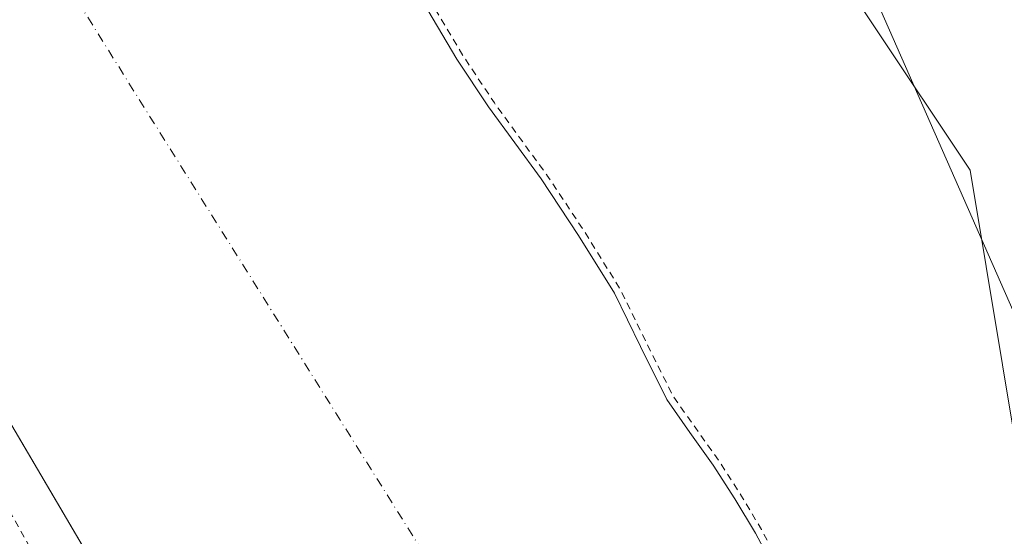
# Model space of a CAD drawing. Units: metres. Extents: x 601363 to 604834, y 4678274 to 4680637.
# Drawn here: x 601971 to 602109, y 4678346 to 4678419 of the extents above; entities that cross this region are included whole.
import ezdxf

# ---------------------------------------------------------------- set-up
doc = ezdxf.new("R2010")
doc.units = ezdxf.units.M
doc.header["$MEASUREMENT"] = 0
doc.linetypes.add('DGN Style 2', pattern=[1.6480167562047852, 0.988810053722871, -0.6592067024819142])
doc.linetypes.add('DGN Style 4', pattern=[2.6384748266838614, 1.318413404963828, -0.6592067024819142, 0.001648016756204785, -0.6592067024819142])
for name, color, linetype, lineweight in [('Arbolado forestal CxS', 92, 'Continuous', 0), ('Corriente natural Cxs', 4, 'Continuous', 13), ('Corriente natural eje', 4, 'DGN Style 4', 0), ('Curva de nivel auxiliar', 30, 'DGN Style 2', 0), ('Espacio natural protegido', 121, 'Continuous', 13), ('Espacio natural protegido CxS', 121, 'Continuous', 0), ('Pastizal CxS', 92, 'Continuous', 0), ('Suelo desnudo CxS', 253, 'Continuous', 0)]:
    doc.layers.add(name, color=color, linetype=linetype, lineweight=lineweight)

msp = doc.modelspace()

# ---------------------------------------------------------------- linework, layer by layer
at = {"layer": 'Arbolado forestal CxS', "color": 92, "linetype": 'Continuous', "lineweight": 0}
for points in [[(601997.7805000005, 4678798.0065, 275.248900000006), (602005.5081000002, 4678772.827299999, 274.5424999999959), (602013.4594999999, 4678740.034299999, 274.290599999993), (602011.1079000002, 4678712.0207, 274.2108000000007), (602000.1897, 4678694.550899999, 274.3282000000036), (601995.6939000003, 4678631.540899999, 274.5829999999987), (602011.4719000002, 4678593.4001, 274.6300000000047), (602027.4896999998, 4678541.3369, 274.0503000000026), (602047.9922000002, 4678491.276900001, 274.1763000000064), (602077.3240999999, 4678438.7819, 274.4746000000014), (602104.6268999996, 4678397.8257, 274.8175999999949), (602111.4521000005, 4678356.8707, 274.4274000000005), (602118.2774999999, 4678318.1909, 274.482999999993), (602125.5517999995, 4678284.239499999, 274.5993000000017)], [(601836.9578999998, 4678608.358700001, 270.0840000000026), (601839.7301000003, 4678603.630100001, 270.5356000000029), (601856.8201000001, 4678572.360099999, 270.2825000000012), (601874.9700999996, 4678537.210100001, 270.491599999994), (601889.8251, 4678503.9539, 270.9379000000045), (601924.0954999998, 4678438.047300001, 271.7592000000004), (601955.1841000002, 4678386.453500001, 271.4342000000034), (601993.1025, 4678322.0308, 271.4480999999942), (602006.9140999997, 4678298.565099999, 271.3938999999955), (602019.7215999998, 4678282.687200001, 270.8310000000056)], [(602077.3240999999, 4678438.7819, 274.4746000000014), (602104.6268999996, 4678397.8257, 274.8175999999949), (602111.4521000005, 4678356.8707, 274.4274000000005)], [(602125.5519000003, 4678284.239399999, 274.5993000000017), (602109.4483000003, 4678284.0032, 272.3515999999945), (602106.8901000004, 4678288.3201, 272.2548999999999), (602103.1901000004, 4678294.4001, 272.289300000004), (602098.2001, 4678302.0701, 271.8448999999964), (602093.2401000002, 4678309.780099999, 271.8003000000026), (602089.7401000002, 4678316.0001, 271.9570999999996), (602086.5102000004, 4678322.360099999, 271.5720000000001), (602083.8201000001, 4678328.0701, 271.7692999999999), (602081.1301999995, 4678333.770099999, 272.3545000000013), (602077.8400999998, 4678340.280099999, 272.8151000000071), (602074.3901000004, 4678346.710100001, 272.3944000000047), (602071.5000999998, 4678351.5601, 272.5466000000015), (602068.4601999996, 4678356.300100001, 272.3200999999972), (602065.1801000005, 4678360.9001, 272.2271000000038), (602061.9301000005, 4678365.520099999, 271.976800000004), (602058.2001, 4678372.9801, 272.2361999999994), (602054.5301000001, 4678380.4901, 272.7210000000051), (602049.5000999998, 4678388.620100001, 272.426999999996), (602044.2001999998, 4678396.5801, 272.8785999999964), (602040.5000999998, 4678401.6501, 272.5584999999992), (602036.8101000005, 4678406.7301, 272.6983000000037), (602032.3501000004, 4678413.4301, 272.3371000000043), (602028.2401000002, 4678420.340100001, 272.304999999993)], [(602028.2401000002, 4678420.340100001, 272.304999999993), (602032.3501000004, 4678413.4301, 272.3371000000043), (602036.8101000005, 4678406.7301, 272.6983000000037), (602040.5000999998, 4678401.6501, 272.5584999999992), (602044.2001999998, 4678396.5801, 272.8785999999964), (602049.5000999998, 4678388.620100001, 272.426999999996), (602054.5301000001, 4678380.4901, 272.7210000000051), (602058.2001, 4678372.9801, 272.2361999999994), (602061.9301000005, 4678365.520099999, 271.976800000004), (602065.1801000005, 4678360.9001, 272.2271000000038), (602068.4601999996, 4678356.300100001, 272.3200999999972), (602071.5000999998, 4678351.5601, 272.5466000000015), (602074.3901000004, 4678346.710100001, 272.3944000000047), (602077.8400999998, 4678340.280099999, 272.8151000000071), (602081.1301999995, 4678333.770099999, 272.3545000000013), (602083.8201000001, 4678328.0701, 271.7692999999999), (602086.5102000004, 4678322.360099999, 271.5720000000001), (602089.7401000002, 4678316.0001, 271.9570999999996), (602093.2401000002, 4678309.780099999, 271.8003000000026), (602098.2001, 4678302.0701, 271.8448999999964), (602103.1901000004, 4678294.4001, 272.289300000004), (602106.8901000004, 4678288.3201, 272.2548999999999), (602109.4482000005, 4678284.0033, 272.3515000000043)], [(601955.1841000002, 4678386.453500001, 271.4342000000034), (601993.1025, 4678322.0308, 271.4480999999942), (602006.9140999997, 4678298.565099999, 271.3938999999955), (602019.7216999996, 4678282.687000001, 270.8310000000056), (601949.3910999997, 4678281.655400001, 275.8420999999944)]]:
    msp.add_polyline3d(points, dxfattribs=at)
at = {"layer": 'Corriente natural Cxs', "color": 4, "linetype": 'Continuous', "lineweight": 13}
for points in [[(602019.7216999996, 4678282.687100001, 270.8310000000056), (602006.9140999997, 4678298.565099999, 271.3938999999955), (601955.1841000002, 4678386.453500001, 271.4342000000034), (601924.0954999998, 4678438.047300001, 271.7592000000004), (601889.8251, 4678503.9539, 270.9379000000045), (601874.9700999996, 4678537.210100001, 270.491599999994), (601856.8201000001, 4678572.360099999, 270.2825000000012), (601839.7301000003, 4678603.630100001, 270.5356000000029), (601823.6901000004, 4678630.9901, 269.8378999999986), (601805.4301000005, 4678657.2401, 270.7063000000053), (601789.4601999996, 4678686.530099999, 270.2694000000047), (601783.7751000002, 4678701.3301, 270.7390000000014), (601779.9119999995, 4678711.387, 270.2786000000052), (601767.6602999996, 4678723.4672, 275.2308000000049), (601765.0144999997, 4678735.0427, 273.8279999999941), (601765.1151000002, 4678745.0601, 273.3928000000014), (601759.6815, 4678752.9816, 273.9897999999957), (601758.4773000004, 4678760.380799999, 273.312699999995), (601750.2224000003, 4678771.387499999, 274.6959999999963), (601743.6606000002, 4678782.394200001, 273.9079000000056), (601734.9822000006, 4678796.364200001, 272.6750000000029), (601731.3838999998, 4678805.8892, 271.6578000000009), (601731.3838999998, 4678815.6259, 270.2646999999997)], [(602028.2401000002, 4678420.340100001, 272.304999999993), (602032.3501000004, 4678413.4301, 272.3371000000043), (602036.8101000005, 4678406.7301, 272.6983000000037), (602040.5000999998, 4678401.6501, 272.5584999999992), (602044.2001999998, 4678396.5801, 272.8785999999964), (602049.5000999998, 4678388.620100001, 272.426999999996), (602054.5301000001, 4678380.4901, 272.7210000000051), (602058.2001, 4678372.9801, 272.2361999999994), (602061.9301000005, 4678365.520099999, 271.976800000004), (602065.1801000005, 4678360.9001, 272.2271000000038), (602068.4601999996, 4678356.300100001, 272.3200999999972), (602071.5000999998, 4678351.5601, 272.5466000000015), (602074.3901000004, 4678346.710100001, 272.3944000000047), (602077.8400999998, 4678340.280099999, 272.8151000000071)], [(602028.2401000002, 4678420.340100001, 272.304999999993), (602032.3501000004, 4678413.4301, 272.3371000000043), (602036.8101000005, 4678406.7301, 272.6983000000037), (602040.5000999998, 4678401.6501, 272.5584999999992), (602044.2001999998, 4678396.5801, 272.8785999999964), (602049.5000999998, 4678388.620100001, 272.426999999996), (602054.5301000001, 4678380.4901, 272.7210000000051), (602058.2001, 4678372.9801, 272.2361999999994), (602061.9301000005, 4678365.520099999, 271.976800000004), (602065.1801000005, 4678360.9001, 272.2271000000038), (602068.4601999996, 4678356.300100001, 272.3200999999972), (602071.5000999998, 4678351.5601, 272.5466000000015), (602074.3901000004, 4678346.710100001, 272.3944000000047), (602077.8400999998, 4678340.280099999, 272.8151000000071), (602081.1301999995, 4678333.770099999, 272.3545000000013), (602083.8201000001, 4678328.0701, 271.7692999999999), (602086.5102000004, 4678322.360099999, 271.5720000000001), (602089.7401000002, 4678316.0001, 271.9570999999996), (602093.2401000002, 4678309.780099999, 271.8003000000026), (602098.2001, 4678302.0701, 271.8448999999964), (602103.1901000004, 4678294.4001, 272.289300000004), (602106.8901000004, 4678288.3201, 272.2548999999999), (602109.4483000003, 4678284.0033, 272.3515999999945)], [(602006.9140999997, 4678298.565099999, 271.3938999999955), (601955.1841000002, 4678386.453500001, 271.4342000000034)]]:
    msp.add_polyline3d(points, dxfattribs=at)
at = {"layer": 'Corriente natural eje', "color": 4, "linetype": 'DGN Style 4', "lineweight": 0}
msp.add_polyline3d([(601929.4901000002, 4678521.870100001, 270.1297999999952), (601977.4501, 4678423.9901, 270.242499999993), (602034.9200999998, 4678332.340100001, 270.2094999999972), (602062.0900999998, 4678283.3101, 269.4235000000044), (602062.0914000003, 4678283.308499999, 269.4233999999997)], dxfattribs=at)
at = {"layer": 'Curva de nivel auxiliar', "color": 30, "linetype": 'DGN Style 2', "lineweight": 0, "elevation": 272.5, "flags": 128}
for points in [[(602110.6015, 4678284.020300001), (602110.3099999996, 4678284.510600001), (602107.7494999999, 4678288.831599999), (602107.7444000002, 4678288.840100001), (602104.0444, 4678294.920100001), (602104.0283000004, 4678294.945499999), (602099.0396999996, 4678302.613399999), (602098.0438000001, 4678304.161499999), (602097.8200000003, 4678304.870100001), (602096.3200000003, 4678307.4801), (602094.7907999996, 4678309.2181), (602094.0970999999, 4678310.296399999), (602090.6221000003, 4678316.471999999), (602087.4084000001, 4678322.799799999), (602084.7246000003, 4678328.4967), (602082.0345000001, 4678334.197000001), (602082.0311000004, 4678334.204100001), (602082.0225999998, 4678334.221200001), (602078.7325999998, 4678340.7312), (602078.7213000003, 4678340.753000001), (602075.2713000001, 4678347.183), (602075.2492000004, 4678347.222100001), (602072.3589000005, 4678352.0726), (602072.3419000005, 4678352.100099999), (602069.3019000003, 4678356.840100001), (602069.2742999997, 4678356.880799999), (602065.9961999999, 4678361.4782), (602062.7911, 4678366.034399999), (602059.0965999998, 4678373.4233), (602055.4286000002, 4678380.929300001), (602055.3885000005, 4678381.0031), (602055.3805000001, 4678381.0163), (602050.3504999997, 4678389.146299999), (602050.3324999996, 4678389.1744), (602045.0324999997, 4678397.134400001), (602045.0085000005, 4678397.1688), (602041.3085000003, 4678402.238800001), (602037.6311999997, 4678407.3014), (602033.1966000004, 4678413.963199999), (602029.1114999996, 4678420.831300001), (602025.4234999996, 4678427.7489), (602021.7544, 4678434.6972), (602021.7505000001, 4678434.704399999), (602017.7805000005, 4678442.0744), (602017.7767000003, 4678442.081499999), (602013.7467, 4678449.421499999), (602013.7285000002, 4678449.4531), (602013.6807000004, 4678449.525800001), (602008.0631999997, 4678457.302300001), (602002.5632999997, 4678465.0558), (601998.6355999997, 4678472.4702), (601998.1600000003, 4678474.5601), (601996.9400000004, 4678477.340100001), (601995.3399999999, 4678479.3201), (601994.7810000004, 4678479.7465), (601990.3936999999, 4678488.0285), (601986.9790000003, 4678494.4692), (601986.9500000002, 4678496.2501), (601985.7999999998, 4678500.640100001), (601981.7100000001, 4678509.0801), (601976.8600000005, 4678516.050100001), (601972.6799999997, 4678525.0101), (601971.4199999999, 4678526.270099999), (601969.7484999998, 4678527.3643), (601968.7961999997, 4678529.2051), (601958.8812999995, 4678552.679300001), (601958.8641999997, 4678552.717499999), (601939.5021000003, 4678593.6908), (601925.1052999999, 4678627.314099999), (601923.5099999999, 4678633.5601), (601917.2800000003, 4678648.6501), (601914.4100000003, 4678656.950099999), (601911.0499999998, 4678668.6601), (601905.9900000002, 4678680.770099999), (601903.5800000001, 4678691.360099999), (601897.2100000001, 4678710.200099999), (601897.04, 4678715.590100001), (601897.7800000003, 4678721.610099999), (601901.6799999997, 4678730.100099999), (601903.0099999999, 4678737.170100001), (601905.0999999996, 4678740.6501), (601912.29, 4678749.9101), (601915.04, 4678753.0001), (601930.9500000002, 4678767.620100001), (601937.8399999999, 4678774.800100001), (601947.0499999998, 4678781.7301), (601950.0999999996, 4678785.720100001), (601956.3200000003, 4678792.0101), (601957.7100000001, 4678794.210100001), (601960.29, 4678796.4001), (601968.3499999996, 4678799.690099999), (601972.8099999996, 4678802.520099999), (601974.7100000001, 4678804.880100001), (601977.1100000005, 4678809.790100001), (601978.7999999998, 4678811.520099999), (601981.1799999997, 4678812.3301), (601987.1799999997, 4678812.640100001), (601991.4900000002, 4678813.920100001), (601995.7999999998, 4678815.8201), (602005.3499999996, 4678821.610099999), (602007.4000000004, 4678823.4101), (602009.1500000004, 4678825.5601), (602011.9299999997, 4678831.340100001), (602013.0300000003, 4678832.4901), (602014.5099999999, 4678832.8301), (602016.5700000003, 4678832.220100001), (602017.9299999997, 4678831.0101), (602020.6500000004, 4678827.090100001), (602021.8399999999, 4678826.130100001), (602023.2999999998, 4678825.550100001), (602025.7699999996, 4678825.370100001), (602028.9299999997, 4678825.7301), (602033.8399999999, 4678827.710100001), (602038.9299999997, 4678830.890100001), (602045.5899999999, 4678837.800100001), (602047.5800000001, 4678842.100099999), (602048.8799999999, 4678848.5101), (602050.0899999999, 4678850.4801), (602051.8099999996, 4678851.390100001), (602055.9100000003, 4678852.220100001), (602059.2400000002, 4678853.3301), (602068.1500000004, 4678857.200099999), (602069.7100000001, 4678858.9001), (602071.3700000001, 4678863.4101), (602072.6600000003, 4678864.6501), (602073.7800000003, 4678865.100099999), (602078.2999999998, 4678865.870100001), (602083.0899999999, 4678868.840100001), (602090.2800000003, 4678872.340100001), (602091.9800000006, 4678873.9101), (602093.7199999997, 4678877.5001), (602094.9400000004, 4678878.2501), (602097.2300000006, 4678878.1501), (602100.4699999997, 4678876.9301), (602102.6600000003, 4678876.4801), (602108.5199999996, 4678876.390100001), (602111.9199999999, 4678875.9001), (602113.6100000005, 4678876.270099999), (602119.6900000004, 4678881.0801), (602123.7999999998, 4678882.360099999), (602128.7999999998, 4678886.220100001), (602137.9900000002, 4678890.2501), (602139.8499999996, 4678891.890100001), (602142.5, 4678895.380100001), (602143.9500000002, 4678896.670100001), (602148.1100000005, 4678899.0001), (602154.2800000003, 4678901.4901), (602158.4900000002, 4678903.7301), (602165.7999999998, 4678908.670100001), (602169.4699999997, 4678911.5801), (602171.0700000003, 4678914.0001), (602172.0800000001, 4678918.290100001), (602172.8300000001, 4678919.950099999), (602174.2100000001, 4678921.780099999), (602177.5300000003, 4678925.130100001), (602180.6200000001, 4678932.3101), (602186.0599999996, 4678940.1601), (602186.5599999996, 4678942.040100001), (602186.7199999997, 4678946.200099999), (602187.3499999996, 4678949.550100001), (602188.5700000003, 4678953.4801), (602190.7999999998, 4678958.2301), (602193.8200000003, 4678962.460100001), (602199.4299999997, 4678967.4001), (602200.1100000005, 4678968.6801), (602200.4600000001, 4678971.920100001), (602201.25, 4678974.100099999), (602202.2599999999, 4678975.540100001), (602205.1500000004, 4678978.0701), (602206.25, 4678980.130100001), (602207.6200000001, 4678986.300100001), (602211.1600000003, 4678997.090100001), (602212.1100000005, 4679002.550100001), (602212.5800000001, 4679013.720100001), (602212.1100000005, 4679020.720100001), (602213.3600000005, 4679028.4801), (602213.3899999997, 4679034.1501), (602214.0300000003, 4679038.4901), (602214.2199999997, 4679042.670100001), (602215.9400000004, 4679053.420100001), (602216.1500000004, 4679056.790100001), (602215.4699999997, 4679065.8301), (602214.6900000004, 4679071.770099999), (602214.7699999996, 4679081.9901), (602214.4299999997, 4679084.640100001), (602213.1900000004, 4679087.670100001), (602211.6699999999, 4679089.610099999), (602210.04, 4679090.420100001), (602205.9100000003, 4679091.620100001), (602204.8399999999, 4679092.420100001), (602204.8600000005, 4679093.770099999), (602206.7999999998, 4679098.4301), (602206.6699999999, 4679101.880100001), (602203.3200000003, 4679112.110099999), (602193.5800000001, 4679138.4801), (602183.1900000004, 4679168.100099999), (602174.4100000003, 4679192.0601), (602167.2699999996, 4679208.4801), (602161.2400000002, 4679221.350099999), (602155.2000000002, 4679234.720100001), (602145.5199999996, 4679252.880100001), (602127.5899999999, 4679279.5001), (602096.9800000006, 4679316.620100001), (602068.3700000001, 4679349.7301), (602064.1600000003, 4679358.360099999), (602062.25, 4679361.300100001), (602059.4600000001, 4679362.840100001), (602049.2300000006, 4679365.670100001), (602047.5499999998, 4679366.450099999), (602046.5099999999, 4679367.360099999), (602046.1900000004, 4679368.1601), (602046.3399999999, 4679369.050100001), (602052.29, 4679370.840100001), (602052.4400000004, 4679372.210100001), (602049.2100000001, 4679376.4901), (602036.5499999998, 4679392.370100001), (602022.6299999999, 4679412.1601), (602009.75, 4679430.5601), (602008.0899999999, 4679433.9901), (602007.8499999996, 4679438.630100001), (602007.4600000001, 4679440.590100001), (602005.7100000001, 4679444.3101), (602003.4100000003, 4679447.690099999), (602000.5899999999, 4679449.640100001), (601996.8300000001, 4679450.290100001), (601995.8700000001, 4679450.7601), (601991.3200000003, 4679456.200099999), (601989.2400000002, 4679457.710100001), (601985.6500000004, 4679459.550100001), (601984.0899999999, 4679460.780099999), (601982.3899999997, 4679463.300100001), (601978.4600000001, 4679466.6601), (601975.8899999997, 4679468.290100001), (601963.9699999997, 4679476.700099999), (601960.04, 4679479.950099999), (601956.7000000002, 4679483.6501), (601952.25, 4679486.850099999), (601943.0999999996, 4679490.940099999), (601941.8700000001, 4679492.2301), (601939.3099999996, 4679496.280099999), (601929.4699999997, 4679507.470100001), (601923.9600000001, 4679511.860099999), (601921.0999999996, 4679517.450099999), (601906.79, 4679536.9101), (601899.0199999996, 4679544.9901), (601891.3899999997, 4679553.630100001), (601887.6100000005, 4679558.5601), (601881.2400000002, 4679565.210100001), (601872.04, 4679578.050100001), (601863.9000000004, 4679585.720100001), (601857.9900000002, 4679593.9901), (601850.9400000004, 4679600.920100001), (601837.75, 4679615.800100001), (601829.4199999999, 4679623.360099999), (601816.0099999999, 4679633.600099999), (601809.2199999997, 4679640.8201), (601803.7800000003, 4679645.7301), (601800.2300000006, 4679648.2601), (601793.0999999996, 4679655.950099999), (601784.5999999996, 4679666.530099999), (601776.1900000004, 4679674.470100001), (601771.0800000001, 4679678.2601), (601768.5300000003, 4679681.8201), (601762.4900000002, 4679688.470100001), (601759.9600000001, 4679692.4801), (601758.3200000003, 4679694.4301), (601755.8399999999, 4679696.5001), (601750.5499999998, 4679699.220100001), (601748.54, 4679700.9101), (601747.6299999999, 4679702.2301), (601746.25, 4679707.790100001), (601744.8300000001, 4679710.710100001), (601740.8200000003, 4679715.9001), (601731.8399999999, 4679726.0101), (601727.5099999999, 4679729.4101), (601722.7100000001, 4679731.880100001), (601719.5, 4679734.370100001), (601715.4500000002, 4679736.610099999), (601713.9299999997, 4679738.590100001), (601711.9100000003, 4679742.1801), (601710.6699999999, 4679743.550100001), (601706.4100000003, 4679747.390100001), (601702.4299999997, 4679749.610099999), (601700.4800000006, 4679751.2401), (601699.5499999998, 4679752.770099999), (601698, 4679756.640100001), (601696.9600000001, 4679757.8101), (601693.5700000003, 4679760.390100001), (601690.7199999997, 4679766.1601), (601689.1699999999, 4679768.3201), (601685.9699999997, 4679770.960100001), (601681.2199999997, 4679773.600099999), (601678.5999999996, 4679775.710100001), (601677.4000000004, 4679776.110099999), (601676.4800000006, 4679775.800100001), (601676.25, 4679774.620100001), (601676.8600000005, 4679773.1601), (601678.8700000001, 4679770.890100001), (601681.8799999999, 4679768.550100001), (601688.79, 4679757.840100001), (601692.7699999996, 4679754.390100001), (601695.6699999999, 4679749.450099999), (601700.4299999997, 4679743.3201), (601702.5099999999, 4679741.540100001), (601707.3600000005, 4679738.390100001), (601710.5, 4679735.110099999), (601715.79, 4679727.960100001), (601716.8899999997, 4679724.540100001), (601719.3399999999, 4679721.6601), (601721.0099999999, 4679720.0601), (601722.4600000001, 4679719.220100001), (601726.3399999999, 4679718.8101), (601727.9800000006, 4679718.050100001), (601728.7000000002, 4679716.610099999), (601729.9800000006, 4679712.090100001), (601730.9900000002, 4679706.890100001), (601733.3099999996, 4679703.090100001), (601735.1100000005, 4679701.960100001), (601740.7400000002, 4679701.2501), (601743.3600000005, 4679700.3101), (601744.3600000005, 4679698.710100001), (601744.6299999999, 4679694.8201), (601745.3200000003, 4679693.200099999), (601746.7599999999, 4679692.120100001), (601750.2999999998, 4679690.350099999), (601753.8300000001, 4679687.670100001), (601754.2100000001, 4679686.790100001), (601754.0999999996, 4679685.5801), (601751.8200000003, 4679683.550100001), (601751.54, 4679680.6801), (601754.2000000002, 4679673.120100001), (601755.7199999997, 4679670.7601), (601757.4600000001, 4679669.670100001), (601758.8099999996, 4679669.770099999), (601760.0999999996, 4679670.770099999), (601762.1200000001, 4679673.7601), (601763.4699999997, 4679675.0601), (601765.3499999996, 4679675.710100001), (601766.6600000003, 4679675.780099999), (601767.5599999996, 4679675.4901), (601767.5700000003, 4679673.840100001), (601766.6399999997, 4679671.8101), (601765.9000000004, 4679671.030099999), (601763.4500000002, 4679669.9301), (601762.04, 4679668.9101), (601760.8099999996, 4679667.5001), (601760.1200000001, 4679665.9101), (601760.6900000004, 4679663.5701), (601764.1299999999, 4679659.2301), (601767.0999999996, 4679656.710100001), (601772.9900000002, 4679653.940099999), (601773.5700000003, 4679653.100099999), (601775.1900000004, 4679648.380100001), (601776.1900000004, 4679647.0601), (601777.3200000003, 4679646.3201), (601778.0999999996, 4679646.300100001), (601778.8200000003, 4679646.6801), (601781.4199999999, 4679650.090100001), (601783.1500000004, 4679651.300100001), (601782.5800000001, 4679649.350099999), (601780.1799999997, 4679644.9101), (601780.2400000002, 4679643.7501), (601780.8799999999, 4679642.960100001), (601783.54, 4679641.6501), (601787.4600000001, 4679641.110099999), (601791.1500000004, 4679637.050100001), (601793.3399999999, 4679635.770099999), (601797.8799999999, 4679633.8301), (601800.4400000004, 4679631.670100001), (601805.29, 4679628.420100001), (601810.04, 4679624.0801), (601813.3499999996, 4679622.3301), (601820.1699999999, 4679620.5601), (601823.0999999996, 4679619.2301), (601826.9699999997, 4679616.7401), (601838.7100000001, 4679607.700099999), (601845.29, 4679600.2301), (601850.0300000003, 4679595.970100001), (601854.75, 4679588.390100001), (601863.7699999996, 4679578.5801), (601870.2100000001, 4679569.340100001), (601877.4000000004, 4679560.290100001), (601878.8300000001, 4679558.040100001), (601881.6399999997, 4679552.270099999), (601884.3899999997, 4679548.5101), (601886.7800000003, 4679544.270099999), (601890.0999999996, 4679540.2401), (601895.2100000001, 4679531.130100001), (601897.2800000003, 4679528.380100001), (601901.5300000003, 4679523.7301), (601905.54, 4679511.860099999), (601905.6399999997, 4679510.0601), (601905.1299999999, 4679508.360099999), (601904.1299999999, 4679507.0101), (601903.1799999997, 4679506.5101), (601900.1100000005, 4679506.540100001), (601895.3099999996, 4679508.100099999), (601892.8700000001, 4679508.4901), (601889.6900000004, 4679508.040100001), (601887.75, 4679507.090100001), (601887.1699999999, 4679506.420100001), (601887.9900000002, 4679506.100099999), (601891.2599999999, 4679506.050100001), (601893.1299999999, 4679505.620100001), (601899.1299999999, 4679502.1501), (601900.8099999996, 4679500.200099999), (601902.0199999996, 4679497.960100001), (601902.4100000003, 4679496.0601), (601902.54, 4679492.100099999), (601903.4400000004, 4679490.120100001), (601907.0899999999, 4679487.220100001), (601913.2199999997, 4679483.9101), (601914.2800000003, 4679482.6801), (601915.0499999998, 4679480.5601), (601915.0099999999, 4679477.350099999), (601914.3300000001, 4679475.600099999), (601913.5800000001, 4679474.780099999), (601911.5800000001, 4679474.420100001), (601908.1200000001, 4679475.5101), (601906.4900000002, 4679475.530099999), (601903.2599999999, 4679472.9001), (601896.1600000003, 4679468.200099999), (601884.8700000001, 4679467.3101), (601880.8600000005, 4679467.610099999), (601867.6699999999, 4679471.220100001), (601859.9500000002, 4679473.8101), (601841.8899999997, 4679476.1801), (601833.9600000001, 4679477.530099999), (601830.0700000003, 4679477.630100001), (601822.8200000003, 4679478.610099999), (601812.5499999998, 4679481.4101), (601801.2400000002, 4679484.9301), (601795.3799999999, 4679487.360099999), (601784.8099999996, 4679494.350099999), (601776.7100000001, 4679498.590100001), (601771.9299999997, 4679501.9801), (601768.0199999996, 4679507.840100001), (601765.2199999997, 4679510.470100001), (601753.8300000001, 4679516.920100001), (601745.8499999996, 4679522.630100001), (601736.0899999999, 4679528.710100001), (601733.5599999996, 4679529.780099999), (601732.7599999999, 4679529.630100001), (601732.1399999997, 4679529.110099999), (601731.9100000003, 4679528.2401), (601732.2000000002, 4679527.2601), (601733.7199999997, 4679525.270099999), (601756.3399999999, 4679507.290100001), (601772.5800000001, 4679491.890100001), (601780.6500000004, 4679485.630100001), (601789.25, 4679481.1801), (601797.1299999999, 4679477.8301), (601800.1399999997, 4679475.5801), (601803.0199999996, 4679473.9901), (601806.04, 4679473.0101), (601809.8700000001, 4679472.530099999), (601813.9199999999, 4679470.340100001), (601815.75, 4679470.120100001), (601819.5599999996, 4679471.270099999), (601821.1900000004, 4679470.440099999), (601822.5800000001, 4679470.440099999), (601828.9500000002, 4679472.350099999), (601831.4600000001, 4679472.620100001), (601833.2800000003, 4679472.450099999), (601837.1200000001, 4679470.6801), (601841.4299999997, 4679469.6501), (601849.6699999999, 4679466.970100001), (601854.7699999996, 4679465.8201), (601861.8700000001, 4679463.2601), (601869.9900000002, 4679461.920100001), (601874.7199999997, 4679460.7501), (601883.2300000006, 4679456.780099999), (601885.6200000001, 4679456.130100001), (601891.1299999999, 4679457.370100001), (601899.3200000003, 4679458.3101), (601915.2699999996, 4679461.2401), (601923.7699999996, 4679463.210100001), (601942.8200000003, 4679465.2501), (601954.6900000004, 4679464.5601), (601958.6900000004, 4679463.7301), (601964.3099999996, 4679461.140100001), (601967.75, 4679458.9801), (601972.2599999999, 4679454.340100001), (601977.4100000003, 4679452.770099999), (601979.1100000005, 4679451.940099999), (601980.4900000002, 4679450.3301), (601981.9600000001, 4679445.5701), (601986.8700000001, 4679438.2601), (601990.1100000005, 4679431.0601), (601992.0300000003, 4679424.0601), (601994.3700000001, 4679418.640100001), (601995.4100000003, 4679412.590100001), (601996.7400000002, 4679408.0801), (601998.4100000003, 4679399.870100001), (602000.1100000005, 4679394.8301), (602001.9199999999, 4679392.890100001), (602005.3399999999, 4679392.440099999), (602006.6699999999, 4679391.710100001), (602007.7599999999, 4679390.190099999), (602008.6799999997, 4679387.7401), (602008.6299999999, 4679385.5701), (602007.6900000004, 4679384.2301), (602004.5300000003, 4679383.450099999), (602001.6799999997, 4679381.4301), (601999.9000000004, 4679380.5801), (601994.5199999996, 4679379.350099999), (601992.9299999997, 4679377.7301), (601991.5, 4679374.1601), (601991.1399999997, 4679371.5701), (601992, 4679366.120100001), (601993.3399999999, 4679361.4901), (601994.6600000003, 4679359.270099999), (601996.3600000005, 4679357.290100001), (602001.1399999997, 4679353.590100001), (602004.2699999996, 4679352.170100001), (602016.79, 4679347.800100001), (602024.6100000005, 4679343.8101), (602026.0700000003, 4679342.9101), (602026.7100000001, 4679342.130100001), (602025.2599999999, 4679341.5601), (602022.3200000003, 4679341.770099999), (602014.6500000004, 4679343.380100001), (602008.3499999996, 4679345.1601), (602006.7300000006, 4679345.300100001), (602005.3499999996, 4679344.5601), (602003.5599999996, 4679341.860099999), (602002.5800000001, 4679339.390100001), (602002.6799999997, 4679337.3301), (602003.4699999997, 4679336.470100001), (602004.3600000005, 4679336.2501), (602008.6500000004, 4679337.1801), (602010.4400000004, 4679337.090100001), (602017.9800000006, 4679333.3201), (602021.7100000001, 4679330.9901), (602023.6500000004, 4679331.020099999), (602024.1799999997, 4679328.940099999), (602024.8899999997, 4679328.1801), (602029.5300000003, 4679328.0001), (602033.2300000006, 4679326.5601), (602036.7400000002, 4679324.390100001), (602045.4100000003, 4679317.3301), (602048.6699999999, 4679315.530099999), (602049.5099999999, 4679314.4901), (602049.3499999996, 4679313.9001), (602047.9600000001, 4679313.520099999), (602046.4500000002, 4679313.880100001), (602042.7800000003, 4679316.440099999), (602040.4500000002, 4679317.4001), (602033.7699999996, 4679318.4001), (602024.7599999999, 4679323.770099999), (602019.5300000003, 4679323.920100001), (602015.2300000006, 4679325.4301), (602011.8600000005, 4679327.0601), (602007.7199999997, 4679328.140100001), (602004.8899999997, 4679329.7501), (602002.0499999998, 4679330.420100001), (602000.1600000003, 4679331.4901), (601997.3700000001, 4679333.700099999), (601993.6200000001, 4679335.1501), (601989.7300000006, 4679337.210100001), (601980.5300000003, 4679341.300100001), (601964.5700000003, 4679347.390100001), (601952.4400000004, 4679353.380100001), (601949.3899999997, 4679354.5601), (601944.4800000006, 4679357.340100001), (601938.7199999997, 4679359.270099999), (601935.7199999997, 4679360.9801), (601932.7199999997, 4679362.050100001), (601929.5899999999, 4679364.3101), (601923.4299999997, 4679367.3101), (601918.8600000005, 4679371.880100001), (601914.1699999999, 4679375.4001), (601905.8700000001, 4679379.8201), (601899.7300000006, 4679384.090100001), (601889.3799999999, 4679388.5701), (601881.3799999999, 4679391.190099999), (601872.4600000001, 4679398.9801), (601868.0499999998, 4679401.940099999), (601866.3799999999, 4679402.3301), (601864.0800000001, 4679402.300100001), (601856.4100000003, 4679399.790100001), (601854.6299999999, 4679399.770099999), (601852.8799999999, 4679401.040100001), (601848.0499999998, 4679408.2601), (601846.9299999997, 4679409.4001), (601846.2199999997, 4679409.6601), (601844.2800000003, 4679408.960100001), (601840.5999999996, 4679406.2501), (601839.7800000003, 4679404.6801), (601839.8899999997, 4679403.790100001), (601840.5099999999, 4679403.1801), (601842.6500000004, 4679402.670100001), (601844.8200000003, 4679401.6501), (601846.0499999998, 4679400.720100001), (601847.1299999999, 4679399.210100001), (601847.8399999999, 4679396.8101), (601847.9800000006, 4679394.960100001), (601846.9000000004, 4679391.0101), (601846.7699999996, 4679389.4001), (601847.5199999996, 4679387.420100001), (601849.9800000006, 4679384.3301), (601851.6200000001, 4679384.130100001), (601854.1600000003, 4679385.3201), (601856.0199999996, 4679384.9101), (601860.5099999999, 4679381.380100001), (601864.4699999997, 4679376.350099999), (601865.8899999997, 4679375.110099999), (601871.7199999997, 4679372.0601), (601875.8899999997, 4679371.4001), (601877.6399999997, 4679370.710100001), (601880.1900000004, 4679368.360099999), (601885.4299999997, 4679364.6501), (601890.0999999996, 4679359.970100001), (601901.6200000001, 4679353.4001), (601906.04, 4679349.0701), (601908.79, 4679346.9901), (601919.2300000006, 4679340.100099999), (601926.4100000003, 4679336.360099999), (601933.3399999999, 4679332.100099999), (601944.6399999997, 4679326.870100001), (601949.9800000006, 4679323.790100001), (601957.7800000003, 4679320.270099999), (601963.5, 4679317.2501), (601983.4800000006, 4679309.2301), (601987.1600000003, 4679306.5801), (601988.4500000002, 4679304.840100001), (601988.6799999997, 4679302.5601), (601987.8399999999, 4679295.9901), (601988.54, 4679293.7401), (601990.4699999997, 4679291.840100001), (601998.1299999999, 4679286.9301), (602000.4900000002, 4679285.770099999), (602005.5199999996, 4679284.340100001), (602008.5499999998, 4679284.130100001), (602009.6900000004, 4679284.420100001), (602011.0599999996, 4679285.300100001), (602013.9000000004, 4679289.110099999), (602014.7400000002, 4679289.780099999), (602016.75, 4679290.2301), (602018.5800000001, 4679289.7401), (602027.8200000003, 4679284.840100001), (602037.9000000004, 4679280.1601), (602055.9400000004, 4679268.100099999), (602057.9400000004, 4679266.280099999), (602060.5800000001, 4679263.110099999), (602064.7300000006, 4679256.620100001), (602066.9000000004, 4679254.770099999), (602069.6500000004, 4679253.800100001), (602071.8300000001, 4679254.640100001), (602073.7100000001, 4679254.1801), (602078.5999999996, 4679254.9001), (602080.4900000002, 4679254.8101), (602081.9100000003, 4679254.100099999), (602082.2000000002, 4679253.4301), (602082.0199999996, 4679252.270099999), (602078.1299999999, 4679248.350099999), (602077.9900000002, 4679246.7501), (602078.5999999996, 4679245.220100001), (602085.1399999997, 4679237.9901), (602089.0199999996, 4679232.8301), (602091.6200000001, 4679231.280099999), (602092.0300000003, 4679230.2501), (602092.2000000002, 4679226.210100001), (602092.7999999998, 4679224.620100001), (602095.9000000004, 4679223.550100001), (602097.9500000002, 4679222.3201), (602098.7199999997, 4679221.470100001), (602100.1299999999, 4679218.5601), (602100.5499999998, 4679218.970100001), (602101.1900000004, 4679221.8201), (602101.8300000001, 4679222.9801), (602102.79, 4679223.610099999), (602103.8399999999, 4679223.190099999), (602104.04, 4679222.100099999), (602103.7800000003, 4679221.030099999), (602100.7599999999, 4679214.590100001), (602100.7199999997, 4679212.8201), (602101.4699999997, 4679210.4801), (602106.2699999996, 4679203.1601), (602108.6200000001, 4679198.640100001), (602113.0999999996, 4679191.6501), (602119.7199999997, 4679179.2601), (602123.9000000004, 4679173.9801), (602128.6900000004, 4679164.620100001), (602134.8600000005, 4679154.940099999), (602139.04, 4679146.030099999), (602141.7699999996, 4679137.9001), (602145.3300000001, 4679129.850099999), (602146.8300000001, 4679124.690099999), (602148.7100000001, 4679119.7601), (602150.3499999996, 4679112.9901), (602152.4199999999, 4679106.720100001), (602154.1100000005, 4679100.210100001), (602156.0800000001, 4679089.8301), (602159.7800000003, 4679082.040100001), (602162.4000000004, 4679073.5001), (602163.1100000005, 4679068.3201), (602162.8399999999, 4679059.720100001), (602161.9800000006, 4679053.640100001), (602162.8899999997, 4679047.6801), (602162.2999999998, 4679041.3201), (602162.9699999997, 4679035.670100001), (602163.2800000003, 4679024.5601), (602164.0700000003, 4679019.200099999), (602163.3200000003, 4679014.2401), (602163.1100000005, 4679008.470100001), (602161.8899999997, 4679002.870100001), (602160.2800000003, 4678998.0101), (602156.8200000003, 4678989.860099999), (602155.2100000001, 4678984.5001), (602151.8200000003, 4678978.2601), (602148.9900000002, 4678974.550100001), (602146.2599999999, 4678971.620100001), (602139.0499999998, 4678964.6501), (602131.8200000003, 4678958.220100001), (602119.1299999999, 4678948.4901), (602112.0999999996, 4678943.720100001), (602107.2400000002, 4678939.800100001), (602098.5499999998, 4678934.350099999), (602091.1699999999, 4678930.880100001), (602076.5800000001, 4678922.9901), (602063.9699999997, 4678917.8101), (602053.1799999997, 4678911.870100001), (602029.9699999997, 4678901.9301), (602016.8099999996, 4678894.2501), (602008.0300000003, 4678889.850099999), (602000.5800000001, 4678884.370100001), (601994.4299999997, 4678880.4801), (601982.4699999997, 4678875.8201), (601950.6699999999, 4678858.8201), (601936.7800000003, 4678848.940099999), (601928.54, 4678844.670100001), (601923.2999999998, 4678839.770099999), (601915.2300000006, 4678834.2301), (601912.2400000002, 4678831.0701), (601909.7699999996, 4678825.920100001), (601908.4800000006, 4678824.470100001), (601907.29, 4678824.120100001), (601903.9100000003, 4678824.720100001), (601902.3200000003, 4678824.270099999), (601899.3099999996, 4678821.440099999), (601893.7400000002, 4678818.950099999), (601890.2000000002, 4678816.850099999), (601888.6799999997, 4678815.140100001), (601887.2100000001, 4678812.5601), (601886.5, 4678812.0101), (601871.2599999999, 4678805.720100001), (601868.29, 4678803.960100001), (601863.75, 4678800.1801), (601860.8799999999, 4678799.0701), (601858.3799999999, 4678799.2501), (601856.1600000003, 4678800.270099999), (601854.9699999997, 4678801.7501), (601852.25, 4678806.7301), (601851.6200000001, 4678807.1501), (601850.7300000006, 4678806.6501), (601850.0700000003, 4678805.380100001), (601849.8499999996, 4678803.6601), (601850.5999999996, 4678800.420100001), (601851.6699999999, 4678798.850099999), (601853.54, 4678797.130100001), (601858.7000000002, 4678794.2601), (601861.0800000001, 4678791.2601), (601871.7100000001, 4678769.280099999), (601876.54, 4678755.2301), (601877.2800000003, 4678752.460100001), (601877.5599999996, 4678748.940099999), (601877.1399999997, 4678744.0801), (601875.7000000002, 4678738.280099999), (601875.8399999999, 4678727.8101), (601875.4800000006, 4678727.2401), (601874.4199999999, 4678727.4801), (601870.4699999997, 4678730.7601), (601870.04, 4678730.7601), (601869.6699999999, 4678729.950099999), (601871.2599999999, 4678718.200099999), (601871.9000000004, 4678708.030099999), (601871.9299999997, 4678700.5701), (601873.0300000003, 4678696.720100001), (601877.9900000002, 4678685.4901), (601879.4900000002, 4678682.440099999), (601882.1200000001, 4678678.270099999), (601883.1299999999, 4678675.870100001), (601883.8899999997, 4678672.610099999), (601884.3700000001, 4678668.5601), (601886.1200000001, 4678665.420100001), (601886.8200000003, 4678662.690099999), (601886.5800000001, 4678660.040100001), (601885.8899999997, 4678659.2401), (601885.2800000003, 4678659.5101), (601881.5300000003, 4678666.470100001), (601879.5700000003, 4678671.5701), (601876.7699999996, 4678673.550100001), (601872.9100000003, 4678674.3201), (601868.7000000002, 4678677.770099999), (601867.5700000003, 4678679.3101), (601865.5199999996, 4678683.470100001), (601860.8799999999, 4678688.950099999), (601857.1299999999, 4678694.7601), (601846.6699999999, 4678706.8101), (601841.8799999999, 4678714.4301), (601838.6200000001, 4678720.4301), (601836.0899999999, 4678724.020099999), (601833.7300000006, 4678730.290100001), (601829.1399999997, 4678736.1801), (601825.6900000004, 4678744.6601), (601820.3099999996, 4678752.800100001), (601817.0899999999, 4678759.0001), (601812.6399999997, 4678765.620100001), (601810.5199999996, 4678770.390100001), (601808.29, 4678774.130100001), (601806.2100000001, 4678779.700099999), (601803.6299999999, 4678784.340100001), (601799.0199999996, 4678795.440099999), (601797.2199999997, 4678801.940099999), (601793.2400000002, 4678810.4101), (601788.1500000004, 4678826.540100001), (601780.29, 4678844.390100001), (601778.3600000005, 4678852.7401), (601777.7211999996, 4678854.4465), (601775.2637999998, 4678870.7908), (601775.2620999999, 4678870.8018), (601771.6240999997, 4678893.291400001), (601771.6207999998, 4678893.3103), (601771.6113, 4678893.3566), (601767.6425000001, 4678910.554500001), (601767.6321, 4678910.595600001), (601767.6272999998, 4678910.612400001), (601761.9155000001, 4678929.982799999), (601763.5899999999, 4678933.690099999), (601764.4699999997, 4678937.4801), (601764.54, 4678945.340100001), (601763.8200000003, 4678951.090100001), (601763.8799999999, 4678956.6601), (601762.9400000004, 4678962.6801), (601762.9299999997, 4678970.890100001), (601763.5300000003, 4678976.620100001), (601765.6799999997, 4678983.300100001), (601765.9600000001, 4678986.110099999), (601765.5099999999, 4678988.5001), (601763.7199999997, 4678993.2501), (601763.0599999996, 4678997.190099999), (601763.2400000002, 4679001.1501), (601764.4900000002, 4679006.7301), (601764.4400000004, 4679009.3101), (601763.8799999999, 4679010.6601), (601761.9299999997, 4679012.790100001), (601760.9000000004, 4679014.420100001), (601758.4699999997, 4679019.970100001), (601753.5700000003, 4679041.790100001), (601753.4400000004, 4679044.470100001), (601754.2100000001, 4679052.380100001), (601754.2199999997, 4679059.300100001), (601755.7100000001, 4679067.3101), (601754.4500000002, 4679073.5801), (601754.0800000001, 4679083.2601), (601753.7000000002, 4679085.950099999), (601751.7999999998, 4679091.600099999), (601747.3200000003, 4679107.380100001), (601742.2300000006, 4679120.690099999), (601739.7800000003, 4679128.790100001), (601737.8499999996, 4679133.670100001), (601737.5899999999, 4679140.6801), (601737.1900000004, 4679143.210100001), (601735.3700000001, 4679148.1501), (601732.4100000003, 4679154.720100001), (601730.1900000004, 4679162.340100001), (601728.2599999999, 4679167.040100001), (601727.6299999999, 4679170.790100001), (601725.7599999999, 4679176.6501), (601723.6600000003, 4679186.590100001), (601717.6600000003, 4679204.370100001), (601715.7999999998, 4679212.9001), (601712.7300000006, 4679221.720100001), (601711.6900000004, 4679229.110099999), (601710.1500000004, 4679235.920100001), (601708.5, 4679239.360099999), (601705.4199999999, 4679243.610099999), (601704.1200000001, 4679246.5701), (601702.3499999996, 4679256.0601), (601701.8899999997, 4679260.9801), (601699.9500000002, 4679269.350099999), (601697.04, 4679275.4901), (601695.6900000004, 4679279.940099999), (601692.7699999996, 4679284.5701), (601691.0099999999, 4679288.1501), (601690.5, 4679289.9901), (601690.1600000003, 4679293.6601), (601687.8200000003, 4679299.390100001), (601685.8300000001, 4679308.5101), (601683.29, 4679314.140100001), (601682.7999999998, 4679317.370100001), (601682.4100000003, 4679326.7401), (601681.7300000006, 4679329.970100001), (601678.4299999997, 4679338.700099999), (601674.04, 4679347.290100001), (601670.2999999998, 4679358.6801), (601667.5700000003, 4679363.300100001), (601664.3499999996, 4679370.1601), (601663.7100000001, 4679372.770099999), (601662.8099999996, 4679379.620100001), (601661.9100000003, 4679382.8101), (601658.54, 4679389.890100001), (601657.6056000004, 4679391.5537), (601653.7411000002, 4679402.8739), (601652.9299999997, 4679404.9001), (601652.8046000004, 4679405.6173), (601652.0626999997, 4679407.7906), (601647.6416999997, 4679422.244200001), (601641.9800000006, 4679449.390100001), (601639.3099999996, 4679455.590100001), (601638.7100000001, 4679462.0101), (601634.7599999999, 4679476.360099999), (601628.8799999999, 4679495.6801), (601622.3300000001, 4679516.3101), (601614.9500000002, 4679537.4901), (601608.0199999996, 4679556.4001), (601596.9800000006, 4679580.5801), (601591.6600000003, 4679592.540100001), (601585.9100000003, 4679607.860099999), (601580.4400000004, 4679623.290100001), (601579.5700000003, 4679624.8101), (601576.6399999997, 4679628.280099999), (601576.4100000003, 4679632.9901), (601575.9500000002, 4679635.4901), (601572.5300000003, 4679645.3301), (601565.9000000004, 4679656.700099999), (601561.04, 4679671.710100001), (601556.8700000001, 4679682.690099999), (601555.1100000005, 4679688.6601), (601549.9000000004, 4679700.170100001), (601548.3899999997, 4679702.050100001), (601544.2000000002, 4679704.0601), (601540.9400000004, 4679706.370100001), (601534.29, 4679713.360099999), (601523.8799999999, 4679728.890100001), (601507.1200000001, 4679748.290100001), (601497.5, 4679758.720100001), (601492.3499999996, 4679762.6501), (601484.9100000003, 4679770.920100001), (601465.1710000001, 4679801.470600001), (601435.8021999998, 4679845.920700001), (601423.1021999996, 4679861.795700001), (601388.5390999997, 4679898.1018), (601386.5700000003, 4679902.220100001), (601381.7199999997, 4679911.380100001), (601374, 4679928.360099999), (601372.9272999996, 4679930.728700001)], [(601901.0499999998, 4678470.0101), (601900.1299999999, 4678466.800100001), (601900.1399999997, 4678464.620100001), (601900.6399999997, 4678463.9001), (601903.5, 4678462.170100001), (601904.3700000001, 4678460.970100001), (601904.6900000004, 4678459.640100001), (601904.4299999997, 4678455.950099999), (601904.7199999997, 4678454.5701), (601909.6299999999, 4678452.620100001), (601911.7699999996, 4678451.1801), (601916.8499999996, 4678445.9301), (601917.9699999997, 4678444.350099999), (601918.6200000001, 4678442.5701), (601918.8499999996, 4678439.9801), (601918.5899999999, 4678438.0801), (601917.7999999998, 4678436.360099999), (601916.2199999997, 4678434.450099999), (601914.7000000002, 4678433.630100001), (601913.6299999999, 4678433.600099999), (601911.1100000005, 4678434.960100001), (601909.5099999999, 4678435.280099999), (601908.2999999998, 4678434.5701), (601908.3399999999, 4678433.540100001), (601909.5, 4678432.5801), (601913.4400000004, 4678430.9901), (601915.9600000001, 4678428.0601), (601917.04, 4678427.2501), (601918.2599999999, 4678427.110099999), (601921.2000000002, 4678427.9101), (601922.5899999999, 4678427.4101), (601923.6799999997, 4678426.030099999), (601929.3399999999, 4678416.530099999), (601929.4000000004, 4678414.920100001), (601928.2000000002, 4678412.8101), (601926.8499999996, 4678411.670100001), (601923.4900000002, 4678409.8101), (601922.5, 4678408.6601), (601922.3099999996, 4678407.190099999), (601923.3499999996, 4678403.960100001), (601922.8600000005, 4678400.120100001), (601924.2599999999, 4678392.9301), (601926.7000000002, 4678388.920100001), (601933.6799999997, 4678370.700099999), (601934.1900000004, 4678370.4301), (601934.8200000003, 4678370.770099999), (601935.8700000001, 4678372.5701), (601936.1200000001, 4678374.2601), (601935.9100000003, 4678379.450099999), (601936.5700000003, 4678381.970100001), (601937.6399999997, 4678384.3101), (601938.8099999996, 4678385.790100001), (601942.3300000001, 4678388.5601), (601944.4900000002, 4678391.370100001), (601945.1399999997, 4678391.520099999), (601945.6200000001, 4678391.170100001), (601947.8200000003, 4678386.040100001), (601949.0199999996, 4678380.960100001), (601949.8300000001, 4678379.220100001), (601957.4299999997, 4678368.4801), (601959.7800000003, 4678363.870100001), (601962.8099999996, 4678360.2601), (601967, 4678354.140100001), (601973.1699999999, 4678342.960100001), (601973.3600000005, 4678341.790100001), (601971.5700000003, 4678339.200099999), (601971.7100000001, 4678337.770099999), (601972.7999999998, 4678336.630100001), (601973.8200000003, 4678336.190099999), (601978.4600000001, 4678336.4101), (601980.4400000004, 4678335.770099999), (601986.5599999996, 4678329.300100001), (601997.1399999997, 4678313.420100001), (601999.5999999996, 4678308.610099999), (602001.7400000002, 4678305.360099999), (602001.7824999997, 4678305.3123), (602006.0522999996, 4678298.058), (602006.1358000003, 4678297.9374), (602011.6845000006, 4678291.0584), (602011.7999999998, 4678290.630100001), (602016.3200000003, 4678284.0801), (602017.0275999998, 4678282.647500001)]]:
    msp.add_lwpolyline(points, dxfattribs=at)
at = {"layer": 'Espacio natural protegido', "color": 121, "linetype": 'Continuous', "lineweight": 13, "flags": 128}
msp.add_lwpolyline([(602312.2110000004, 4678678.521900001), (602301.6267000008, 4678674.342599999), (602286.830900001, 4678670.730799999), (602262.2855000009, 4678668.212000002), (602243.7306000014, 4678664.832900002), (602216.6722000004, 4678660.387400001), (602191.0451000016, 4678661.132599999), (602187.9751000005, 4678661.440900001), (602187.9920000011, 4678657.0306), (602187.4382000014, 4678651.406700003), (602187.2192999999, 4678628.389799997), (602188.1584000008, 4678613.138899999), (602024.3255000013, 4678551.510500001), (602029.7944999997, 4678531.547499998), (602035.4173, 4678517.608500003), (602045.9871000004, 4678497.616599998), (602055.8759000005, 4678485.012499999), (602086.1513000014, 4678433.781500002), (602121.237300002, 4678354.021599999), (602119.6380000019, 4678353.1146), (602125.5280000016, 4678336.604699997), (602150.4128077633, 4678284.604083777)], dxfattribs=at)
at = {"layer": 'Espacio natural protegido CxS', "color": 121, "linetype": 'Continuous', "lineweight": 0, "flags": 128}
msp.add_lwpolyline([(602188.1584000003, 4678613.138900001), (602024.3255000006, 4678551.5105), (602029.7944999991, 4678531.547499998), (602035.4172999995, 4678517.608500001), (602045.9870999998, 4678497.616599998), (602055.8758999998, 4678485.012499998), (602086.1513000008, 4678433.781500001), (602121.2372999992, 4678354.021600001), (602119.6380000013, 4678353.114600001), (602125.528000001, 4678336.604699999), (602150.4128051742, 4678284.604089184), (601855.0525017823, 4678280.271587699)], dxfattribs=at)
at = {"layer": 'Pastizal CxS', "color": 92, "linetype": 'Continuous', "lineweight": 0}
for points in [[(601997.7805000005, 4678798.0065, 275.248900000006), (602005.5081000002, 4678772.827299999, 274.5424999999959), (602013.4594999999, 4678740.034299999, 274.290599999993), (602011.1079000002, 4678712.0207, 274.2108000000007), (602000.1897, 4678694.550899999, 274.3282000000036), (601995.6939000003, 4678631.540899999, 274.5829999999987), (602011.4719000002, 4678593.4001, 274.6300000000047), (602027.4896999998, 4678541.3369, 274.0503000000026), (602047.9922000002, 4678491.276900001, 274.1763000000064), (602077.3240999999, 4678438.7819, 274.4746000000014), (602104.6268999996, 4678397.8257, 274.8175999999949), (602111.4521000005, 4678356.8707, 274.4274000000005), (602118.2774999999, 4678318.1909, 274.482999999993), (602125.5517999995, 4678284.239499999, 274.5993000000017)], [(602195.4188999999, 4678599.933800001, 274.817200000005), (602206.7304999996, 4678560.8873, 274.0932999999932), (602216.0629000004, 4678545.9176, 274.7210999999952), (602226.5153000001, 4678514.468599999, 275.0746999999974), (602251.0602000002, 4678457.3925, 274.8104000000022), (602285.9802999999, 4678345.458699999, 274.2474999999977), (602291.5401, 4678289.820900001, 274.2531000000017), (602292.2107999995, 4678286.6841, 274.2649999999995), (602125.5519000003, 4678284.239399999, 274.5993000000017), (602118.2774999999, 4678318.1909, 274.482999999993), (602111.4521000005, 4678356.8707, 274.4274000000005), (602104.6268999996, 4678397.8257, 274.8175999999949), (602077.3240999999, 4678438.7819, 274.4746000000014), (602047.9922000002, 4678491.276900001, 274.1763000000064), (602027.4896999998, 4678541.3369, 274.0503000000026), (602011.4719000002, 4678593.4001, 274.6300000000047)]]:
    msp.add_polyline3d(points, dxfattribs=at)
at = {"layer": 'Suelo desnudo CxS', "color": 253, "linetype": 'Continuous', "lineweight": 0}
for points in [[(601836.9578999998, 4678608.358700001, 270.0840000000026), (601839.7301000003, 4678603.630100001, 270.5356000000029), (601856.8201000001, 4678572.360099999, 270.2825000000012), (601874.9700999996, 4678537.210100001, 270.491599999994), (601889.8251, 4678503.9539, 270.9379000000045), (601924.0954999998, 4678438.047300001, 271.7592000000004), (601955.1841000002, 4678386.453500001, 271.4342000000034), (601993.1025, 4678322.0308, 271.4480999999942), (602006.9140999997, 4678298.565099999, 271.3938999999955), (602019.7215999998, 4678282.687200001, 270.8310000000056)], [(602028.2401000002, 4678420.340100001, 272.304999999993), (602032.3501000004, 4678413.4301, 272.3371000000043), (602036.8101000005, 4678406.7301, 272.6983000000037), (602040.5000999998, 4678401.6501, 272.5584999999992), (602044.2001999998, 4678396.5801, 272.8785999999964), (602049.5000999998, 4678388.620100001, 272.426999999996), (602054.5301000001, 4678380.4901, 272.7210000000051), (602058.2001, 4678372.9801, 272.2361999999994), (602061.9301000005, 4678365.520099999, 271.976800000004), (602065.1801000005, 4678360.9001, 272.2271000000038), (602068.4601999996, 4678356.300100001, 272.3200999999972), (602071.5000999998, 4678351.5601, 272.5466000000015), (602074.3901000004, 4678346.710100001, 272.3944000000047), (602077.8400999998, 4678340.280099999, 272.8151000000071)], [(602028.2401000002, 4678420.340100001, 272.304999999993), (602032.3501000004, 4678413.4301, 272.3371000000043), (602036.8101000005, 4678406.7301, 272.6983000000037), (602040.5000999998, 4678401.6501, 272.5584999999992), (602044.2001999998, 4678396.5801, 272.8785999999964), (602049.5000999998, 4678388.620100001, 272.426999999996), (602054.5301000001, 4678380.4901, 272.7210000000051), (602058.2001, 4678372.9801, 272.2361999999994), (602061.9301000005, 4678365.520099999, 271.976800000004), (602065.1801000005, 4678360.9001, 272.2271000000038), (602068.4601999996, 4678356.300100001, 272.3200999999972), (602071.5000999998, 4678351.5601, 272.5466000000015), (602074.3901000004, 4678346.710100001, 272.3944000000047), (602077.8400999998, 4678340.280099999, 272.8151000000071), (602081.1301999995, 4678333.770099999, 272.3545000000013), (602083.8201000001, 4678328.0701, 271.7692999999999), (602086.5102000004, 4678322.360099999, 271.5720000000001), (602089.7401000002, 4678316.0001, 271.9570999999996), (602093.2401000002, 4678309.780099999, 271.8003000000026), (602098.2001, 4678302.0701, 271.8448999999964), (602103.1901000004, 4678294.4001, 272.289300000004), (602106.8901000004, 4678288.3201, 272.2548999999999), (602109.4482000005, 4678284.0033, 272.3515000000043)], [(601993.1025, 4678322.0308, 271.4480999999942), (601955.1841000002, 4678386.453500001, 271.4342000000034)]]:
    msp.add_polyline3d(points, dxfattribs=at)

doc.saveas('drawing.dxf')
